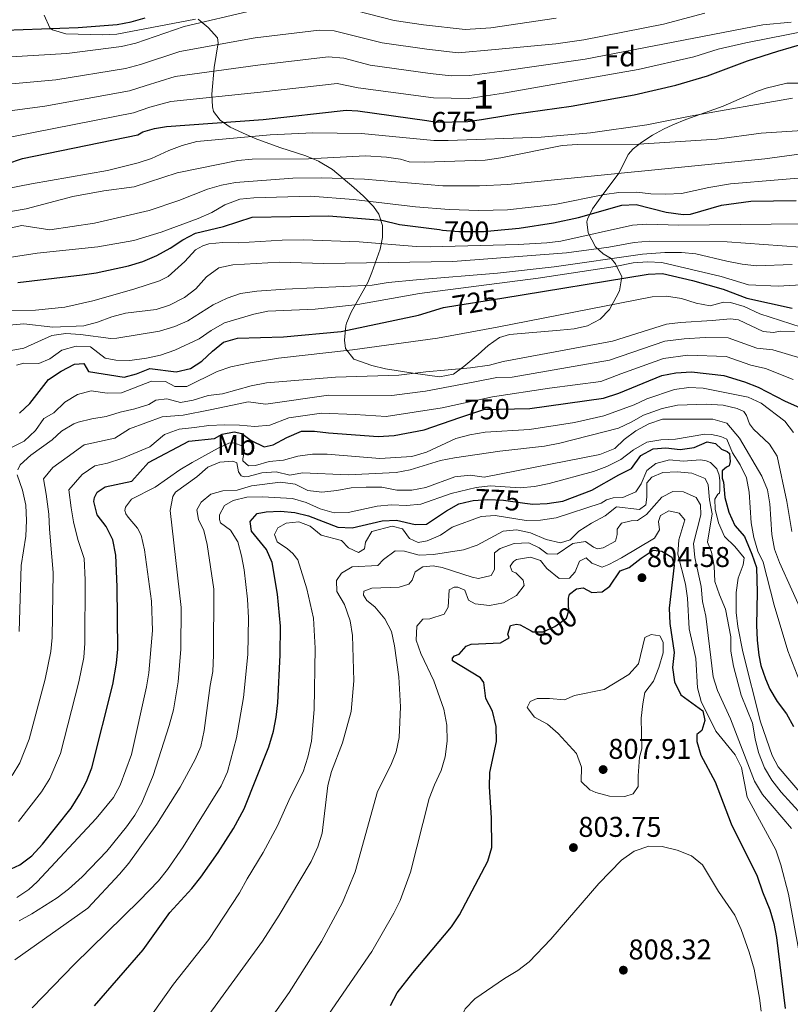
# Model space of a CAD drawing. Units: metres. Extents: x 627099 to 633968, y 4771258 to 4776014.
# Drawn here: x 630690 to 630960, y 4773646 to 4773991 of the extents above; entities that cross this region are included whole.
import ezdxf
from ezdxf.enums import TextEntityAlignment as Align

# ---------------------------------------------------------------- set-up
doc = ezdxf.new("R2010")
doc.units = ezdxf.units.M
doc.header["$MEASUREMENT"] = 0
doc.linetypes.add('DGN Style 3', pattern=[119.95368, 85.6812, -34.27248])
doc.linetypes.add('DGN Style 5', pattern=[59.97684, 25.70436, -34.27248])
for name, color, linetype, lineweight in [('Nivel 22', 7, 'Continuous', 0), ('Nivel 35', 7, 'Continuous', 0), ('Nivel 37', 7, 'Continuous', 0), ('Nivel 4', 7, 'Continuous', 0), ('Nivel 41', 7, 'Continuous', 0), ('Nivel 48', 7, 'Continuous', 0), ('Nivel 5', 7, 'Continuous', 0), ('Nivel 57', 7, 'Continuous', 0), ('Nivel 7', 7, 'Continuous', 0)]:
    doc.layers.add(name, color=color, linetype=linetype, lineweight=lineweight)
doc.styles.add('Style-Arial', font='txt')
doc.styles.add('Style-Arial Narrow', font='txt')
doc.styles.add('Style-Helvetica-Narrow-Oblique', font='txt')

# ---------------------------------------------------------------- blocks, each defined once
blk = doc.blocks.new('5PATER')
at = {"layer": 'Nivel 7', "linetype": 'Continuous', "lineweight": 0}
h = blk.add_hatch(color=51, dxfattribs=at)
edge = h.paths.add_edge_path()
edge.add_ellipse((0, 0), major_axis=(-1.1, -1.11), ratio=0.999422, start_angle=0, end_angle=360)

msp = doc.modelspace()

# ---------------------------------------------------------------- linework, layer by layer
at = {"layer": 'Nivel 22', "color": 30, "linetype": 'DGN Style 5', "lineweight": 30, "flags": 128}
for points, elevation in [([(630832.27, 4773955.18), (630835.83, 4773954.67), (630846.68, 4773954.82), (630851.48, 4773955.6)], 675), ([(630836.71, 4773916.96), (630837.83, 4773916.81), (630843.53, 4773916.36), (630852.45, 4773916.3), (630855.9, 4773916.63)], 700), ([(630839.6, 4773889.89), (630858.57, 4773892.98)], 725), ([(630843.89, 4773851.11), (630852.29, 4773853.98), (630863.03, 4773854.18)], 750), ([(630847.48, 4773821.88), (630848.56, 4773822.14), (630853.74, 4773822.49), (630859.14, 4773822.24), (630866.68, 4773821.17)], 775), ([(630868.88, 4773776.37), (630869.47, 4773776.05), (630873.06, 4773776.07), (630877.12, 4773777.91), (630881.31, 4773780.88), (630882.06, 4773783.46), (630881.99, 4773785.65)], 800)]:
    msp.add_lwpolyline(points, dxfattribs=dict(at, elevation=elevation))
at = {"layer": 'Nivel 35', "color": 92, "linetype": 'DGN Style 3', "lineweight": 0}
for points in [[(630751.17, 4773990.75, 671.16), (630723.67, 4773985.46, 668.25), (630718.69, 4773985.16, 668.04), (630705.81, 4773985.54, 666.59), (630701.13, 4773986.92, 665.91), (630700.14, 4773987.66, 665.76), (630698.22, 4773992.1, 664.51)], [(630963.79, 4773968.33, 696.52), (630958.54, 4773968.28, 696.79), (630951.24, 4773966.56, 697.4), (630948.23, 4773965.52, 697.78), (630936.14, 4773960.2, 700.69), (630923.07, 4773955.53, 701.52), (630918.58, 4773953.65, 702.56), (630915.28, 4773952.13, 704.02), (630911.42, 4773950.07, 706.6), (630907.66, 4773947.65, 709.84), (630904.69, 4773945.32, 713.33), (630902.9, 4773943.26, 715.24), (630899.71, 4773936.88, 717.74), (630893.96, 4773929.3, 720.65), (630890.38, 4773924.27, 724.18), (630888.65, 4773920.63, 727.02), (630888.43, 4773919.73, 727.72), (630888.87, 4773915.84, 730.51), (630891.45, 4773910.97, 733.96), (630894.11, 4773908.54, 737.79), (630896.88, 4773906.82, 741.8), (630898.47, 4773904.93, 743.11), (630900.65, 4773900.45, 742.69), (630899.81, 4773895.54, 742.52), (630898.73, 4773893.35, 742.69), (630896.38, 4773889.04, 744), (630893.11, 4773885.6, 745.57), (630888.58, 4773883.28, 746.97), (630883.97, 4773882.22, 747.68), (630879.01, 4773881.7, 747.52), (630861.3, 4773880.24, 745.93), (630857.76, 4773879.15, 745.6), (630853.77, 4773876.34, 746.75), (630850.25, 4773873.21, 748.67), (630845.27, 4773869.01, 749.04), (630841.69, 4773866.33, 748.93), (630836.76, 4773865.36, 748.63), (630827.5, 4773866.67, 746.85), (630817.81, 4773868.26, 745.86), (630812.97, 4773869.35, 745.52), (630806.75, 4773871.56, 744.77), (630803.81, 4773875.31, 742.99), (630803.39, 4773878.26, 741.86), (630803.9, 4773883.32, 741.82), (630804.14, 4773884.15, 741.44), (630805.73, 4773888.02, 738.53), (630811.59, 4773898.44, 729.63), (630813.08, 4773901.9, 726.89), (630815.92, 4773910.07, 720.99), (630816.79, 4773914.26, 718.04), (630816.79, 4773918.4, 715.13), (630815.53, 4773922.4, 712.26), (630813.66, 4773925.1, 710.25), (630810.15, 4773928.64, 709.81), (630806.76, 4773931.69, 710.25), (630799.19, 4773938.02, 708.44), (630794.28, 4773940.99, 706.89), (630789.92, 4773942.82, 705.49), (630780.8, 4773945.7, 702.33), (630772.09, 4773948.92, 698.61), (630767.68, 4773950.89, 696.18), (630763.39, 4773952.92, 693.29), (630759.81, 4773955.32, 690.3), (630757.54, 4773958.38, 687.57), (630757.12, 4773960, 686.55), (630756.99, 4773964.41, 684.62), (630757.74, 4773973.8, 681.14), (630759.17, 4773982.38, 675.89), (630758.89, 4773984.2, 674.9), (630755.63, 4773987.77, 674.07), (630752.16, 4773990.71, 671.44)]]:
    msp.add_polyline3d(points, dxfattribs=at)
at = {"layer": 'Nivel 4', "color": 30, "linetype": 'Continuous', "lineweight": 30, "flags": 128}
for points, elevation in [([(630526.81, 4773923.61), (630528.39, 4773927.94), (630530.72, 4773932.42), (630534.13, 4773936.22), (630536.26, 4773937.8), (630544.65, 4773942.78), (630552.36, 4773945.88), (630556.09, 4773949.21), (630559.79, 4773954.16), (630563.27, 4773957.76), (630572.03, 4773963.05), (630576.72, 4773965.07), (630587, 4773968.63), (630597.32, 4773971.22), (630617.9, 4773977.11), (630633.31, 4773980.88), (630649.4, 4773983.94), (630664.99, 4773986.18), (630710.05, 4773987.8), (630723.79, 4773988.86), (630728.71, 4773989.78), (630733.52, 4773991.19)], 650), ([(630851.48, 4773955.6), (630860.73, 4773957.11), (630862.81, 4773957.45), (630882.86, 4773960.22), (630905, 4773964.17), (630919.6, 4773967.6), (630930.71, 4773970.83), (630944.76, 4773976.07), (630955.35, 4773979.54), (630964.98, 4773982.27)], 675), ([(630679.44, 4773938.15), (630690.55, 4773941.84), (630730.94, 4773950.16), (630732.72, 4773951.2), (630736.87, 4773952.38), (630741.03, 4773953.15), (630774.99, 4773955.53), (630803.98, 4773958.84), (630808.14, 4773958.64), (630832.27, 4773955.18)], 675), ([(630855.9, 4773916.63), (630864.65, 4773917.48), (630876.65, 4773919.36), (630885.44, 4773921.26), (630900.69, 4773925.51), (630905.69, 4773925.77), (630916.2, 4773923.1), (630922.16, 4773922.22), (630924.77, 4773922.42), (630935.59, 4773925.54), (630945.91, 4773926.9), (630961.73, 4773927.14)], 700), ([(630688.92, 4773898.44), (630711.49, 4773901.09), (630716.43, 4773901.86), (630727.71, 4773904.33), (630732.76, 4773905.86), (630737.65, 4773907.91), (630742.38, 4773910.45), (630746.74, 4773913.42), (630751.2, 4773915.69), (630761.04, 4773918.04), (630771.12, 4773921.33), (630797.91, 4773921.82), (630816.5, 4773920.32), (630822.76, 4773918.79), (630836.71, 4773916.96)], 700), ([(630858.57, 4773892.98), (630909.93, 4773901.35), (630914.93, 4773901.55), (630925.49, 4773899.19), (630936.19, 4773896.15), (630944.45, 4773892.91), (630960.38, 4773889.42)], 725), ([(630689.52, 4773852.64), (630693.11, 4773856.12), (630699.69, 4773864.48), (630704.1, 4773867.44), (630708.82, 4773869.86), (630712.02, 4773870.1), (630713.71, 4773867.31), (630726.26, 4773865.31), (630730.58, 4773866.46), (630735.24, 4773868.29), (630744.4, 4773867.21), (630749.51, 4773868.3), (630753.49, 4773870.87), (630757.15, 4773874.37), (630761.03, 4773877.51), (630765.96, 4773878.91), (630782.02, 4773879.46), (630802.27, 4773881.31), (630829.43, 4773887.01), (630838.11, 4773889.65), (630839.6, 4773889.89)], 725), ([(630863.03, 4773854.18), (630868.37, 4773854.28), (630894.21, 4773857.98), (630899.64, 4773859.63), (630914.72, 4773865.86), (630919.63, 4773866.79), (630925.08, 4773867.21), (630936.36, 4773865.84), (630943.69, 4773863.67), (630948.4, 4773861.84), (630957.92, 4773856.93), (630962.95, 4773854.69)], 750), ([(630685.05, 4773692.36), (630689.59, 4773694.44), (630693.79, 4773697.63), (630697.58, 4773701.65), (630707.58, 4773714.36), (630710.67, 4773719.19), (630713.03, 4773723.64), (630714.82, 4773728.44), (630722.19, 4773757.67), (630723.57, 4773765.08), (630724, 4773770.06), (630723.7, 4773791.86), (630723.23, 4773802.94), (630722.27, 4773808.35), (630719.85, 4773812.95), (630716.78, 4773817.07), (630715.54, 4773821.74), (630715.81, 4773823.14), (630716.72, 4773825.06), (630719.59, 4773826.83), (630728.89, 4773828.8), (630734.69, 4773835.37), (630748.82, 4773842.83), (630757.83, 4773843.8), (630760.61, 4773845.32), (630764.8, 4773846.09), (630767.44, 4773845.52), (630770.77, 4773843.12), (630775.31, 4773840.94), (630778.39, 4773841.56), (630783.26, 4773844.17), (630788.35, 4773846.4), (630792.93, 4773846.42), (630797.89, 4773845.8), (630815.21, 4773844.53), (630820.81, 4773844.84), (630831.41, 4773846.85), (630843.89, 4773851.11)], 750), ([(630866.68, 4773821.17), (630869.46, 4773820.77), (630874.45, 4773821), (630879.94, 4773821.83), (630890.2, 4773825.7), (630899.58, 4773831.07), (630904.06, 4773833.29), (630907.31, 4773837.9), (630911.6, 4773840.14), (630916.09, 4773840.5), (630921.1, 4773839.94), (630926.07, 4773840.7), (630930.61, 4773842.63), (630933.49, 4773842), (630935.58, 4773840.01), (630937.63, 4773839.27), (630938.43, 4773838.5), (630938.69, 4773835.75), (630938.26, 4773834.23), (630937.36, 4773833.78), (630935.84, 4773832.48), (630935.86, 4773829.86), (630936.32, 4773828.51), (630936.75, 4773823.08), (630938.14, 4773818.03), (630940.33, 4773813.36), (630943.63, 4773809.53), (630946.25, 4773803.33), (630947.82, 4773798.56), (630948.16, 4773790.02), (630947.86, 4773778.42), (630948.11, 4773773.1), (630948.63, 4773767.92), (630949.42, 4773764.31), (630951.03, 4773759.58), (630952.6, 4773756.04), (630955.09, 4773751.7), (630958.41, 4773747.34), (630960.85, 4773742.97)], 775), ([(630715.86, 4773645.02), (630732.82, 4773664.69), (630742.25, 4773677.73), (630749.96, 4773686.18), (630753.09, 4773690.08), (630759.12, 4773698.73), (630764.48, 4773707.17), (630768.23, 4773714.1), (630776.93, 4773735.84), (630778.5, 4773741.24), (630779.51, 4773746.14), (630780.02, 4773751.18), (630780.95, 4773768), (630781, 4773778.1), (630779.95, 4773789.29), (630778.14, 4773800.33), (630776.1, 4773804.89), (630770.89, 4773811.39), (630770.39, 4773814.69), (630772.88, 4773817.53), (630776, 4773818.13), (630780.99, 4773818.4), (630786.03, 4773817.91), (630790.87, 4773816.68), (630801.07, 4773812.76), (630806.08, 4773812.47), (630816.61, 4773814.96), (630821.63, 4773815.24), (630828.19, 4773813.72), (630832.14, 4773813.82), (630839.17, 4773818.45), (630843.52, 4773820.91), (630847.48, 4773821.88)], 775), ([(630881.99, 4773785.65), (630881.91, 4773787.88), (630882.29, 4773789.22), (630884.77, 4773791.19), (630887.1, 4773791.44), (630890.19, 4773789.91), (630893.71, 4773790.1), (630896.43, 4773792.08), (630900.06, 4773797.4), (630903.23, 4773798.62), (630907.48, 4773801.94), (630911.68, 4773804.7), (630914.72, 4773804.39), (630918.18, 4773802.2), (630919.05, 4773799.44), (630917.25, 4773784.37), (630917.54, 4773779), (630919, 4773768.86), (630918.37, 4773763.57), (630919.11, 4773758.62), (630921.34, 4773754.02), (630929.01, 4773748.39), (630929.79, 4773745), (630928.76, 4773741.51), (630926.99, 4773740.12), (630926.9, 4773737.64), (630928.35, 4773732.86), (630933.36, 4773723.57), (630939.01, 4773708.8), (630948.15, 4773690.43), (630949.94, 4773685.02), (630952.49, 4773678.71), (630953.92, 4773673.91), (630954.92, 4773669.01), (630957.87, 4773644.18)], 800), ([(630819.55, 4773645.21), (630821.88, 4773649.63), (630827.37, 4773656.61), (630840.99, 4773672.78), (630843.71, 4773676.97), (630853.69, 4773695.72), (630855.08, 4773700.53), (630854.96, 4773710.92), (630854.31, 4773721.82), (630854.4, 4773726.82), (630856.7, 4773737.67), (630856.59, 4773742.94), (630855.3, 4773748.24), (630852.99, 4773752.68), (630852.27, 4773758.29), (630851.13, 4773759.93), (630841.29, 4773765.95), (630841.26, 4773766.89), (630841.97, 4773767.65), (630843.62, 4773768.23), (630846.15, 4773771), (630847.8, 4773771.75), (630858.15, 4773772.21), (630861.19, 4773773.99), (630860.73, 4773775.23), (630861.61, 4773778.26), (630863.69, 4773778.72), (630865.02, 4773778.48), (630868.88, 4773776.37)], 800)]:
    msp.add_lwpolyline(points, dxfattribs=dict(at, elevation=elevation))
at = {"layer": 'Nivel 5', "color": 30, "linetype": 'Continuous', "lineweight": 0, "flags": 128}
for points, elevation in [([(630798.49, 4773995.91), (630820.81, 4773990.21), (630831.12, 4773988.71), (630845.78, 4773987.05), (630854.73, 4773987.65), (630877.66, 4773991)], 655), ([(630527.32, 4773896.88), (630530.31, 4773902.05), (630532.04, 4773907.07), (630534.79, 4773911.5), (630535.95, 4773914.31), (630544.15, 4773924.71), (630554.28, 4773933.52), (630570.16, 4773946.54), (630579.74, 4773952.27), (630589.3, 4773957.31), (630599.85, 4773961.14), (630619.45, 4773967.18), (630635.93, 4773971.18), (630652.15, 4773974.08), (630666.77, 4773976.29), (630706.15, 4773978.61), (630725.22, 4773981.12), (630730.34, 4773982.3), (630747.24, 4773988.15), (630771.17, 4773993.71)], 655), ([(630668.55, 4773966.39), (630702.25, 4773969.42), (630726.65, 4773973.38), (630731.97, 4773974.82), (630745.69, 4773979.4), (630772.12, 4773984.16), (630794.55, 4773986.82), (630799.86, 4773986.64), (630816.6, 4773982.37), (630832.3, 4773980.2), (630843.29, 4773978.95), (630856.23, 4773980.02), (630877.5, 4773982.04), (630887.39, 4773983.42), (630915.23, 4773988.91), (630929.7, 4773992.83)], 660), ([(630670.34, 4773956.5), (630698.35, 4773960.23), (630728.08, 4773965.64), (630733.6, 4773967.34), (630744.13, 4773970.65), (630773.08, 4773974.62), (630797.7, 4773977.5), (630803.2, 4773976.99), (630812.4, 4773974.53), (630833.48, 4773971.69), (630840.8, 4773970.86), (630847.31, 4773970.94), (630857.73, 4773972.38), (630887.8, 4773976.72), (630950.11, 4773988.74), (630960.07, 4773989.59)], 665), ([(630679.23, 4773948.01), (630694.45, 4773951.04), (630729.51, 4773957.9), (630735.23, 4773959.86), (630742.58, 4773961.9), (630774.03, 4773965.08), (630800.84, 4773968.17), (630808.19, 4773966.69), (630834.65, 4773963.18), (630846.99, 4773962.88), (630859.23, 4773964.74), (630906.36, 4773973.06), (630925.85, 4773977.55), (630934.41, 4773980.16), (630944.14, 4773982.46), (630966.07, 4773986.75)], 670), ([(630648.63, 4773924.26), (630693.68, 4773933.01), (630720.36, 4773937.72), (630731.16, 4773940.39), (630735.79, 4773941.91), (630741.83, 4773944.7), (630746.53, 4773946.42), (630751.68, 4773947.79), (630777.34, 4773950.21), (630792.33, 4773950.88), (630809.45, 4773950.59), (630834.72, 4773948.2), (630839.81, 4773948.15), (630872.41, 4773949.32), (630889.66, 4773950.87), (630909.39, 4773953.65), (630924.67, 4773956.76), (630960.53, 4773962.99)], 680), ([(630672.6, 4773920.93), (630691.88, 4773924.3), (630708.21, 4773928.54), (630719.11, 4773930.52), (630729.75, 4773931.99), (630744.81, 4773936.9), (630766.11, 4773941.19), (630771.1, 4773941.67), (630790.78, 4773941.77), (630810.76, 4773942.83), (630818.19, 4773942.36), (630823.1, 4773941.62), (630826.1, 4773940.68), (630831.51, 4773940.58), (630852.81, 4773941.34), (630858.27, 4773942.08), (630879.73, 4773946.44), (630884.99, 4773946.82), (630906.56, 4773946.91), (630933.94, 4773948.7), (630949.46, 4773950.76), (630965.77, 4773951.84)], 685), ([(630685.59, 4773917.38), (630690.3, 4773918.38), (630700.13, 4773916.89), (630715.86, 4773919.18), (630734.93, 4773923.72), (630745.35, 4773927.15), (630755.45, 4773931.16), (630760.29, 4773932.54), (630765.2, 4773933.46), (630785.31, 4773934.96), (630795.43, 4773935.13), (630810.42, 4773934.59), (630837.97, 4773932.33), (630850.75, 4773932.26), (630860.75, 4773932.77), (630950.81, 4773941.77), (630992.04, 4773947.42)], 690), ([(630672.1, 4773905.16), (630695.76, 4773908.76), (630717.01, 4773910.91), (630729.57, 4773913.11), (630739.14, 4773916.04), (630752.1, 4773920.89), (630756.92, 4773922.97), (630761.54, 4773925.71), (630766.71, 4773927.63), (630771.68, 4773928.14), (630791.5, 4773928.73), (630806.58, 4773927.56), (630828.32, 4773925), (630840.17, 4773924.05), (630850.51, 4773923.63), (630860.57, 4773923.91), (630877.17, 4773925.81), (630894.58, 4773929.31), (630899.56, 4773929.98), (630905.9, 4773930.11), (630910.86, 4773929.5), (630916.09, 4773929.39), (630921.56, 4773929.6), (630931.15, 4773931.74), (630938.72, 4773933), (630972.13, 4773935.85)], 695), ([(630684.37, 4773888.62), (630695.18, 4773888.7), (630705.39, 4773889.85), (630715.21, 4773892.06), (630729.58, 4773896.15), (630738.57, 4773899.04), (630741.63, 4773900.54), (630747.47, 4773905.76), (630751.19, 4773909.94), (630753.76, 4773911.32), (630755.83, 4773911.94), (630760.81, 4773912.43), (630766.19, 4773912.39), (630781.57, 4773913.3), (630789.12, 4773913.44), (630808.58, 4773912.72), (630828.53, 4773911.02), (630833.52, 4773910.89), (630864.33, 4773911.8), (630874.32, 4773912.29), (630879.29, 4773912.88), (630904.38, 4773918.51), (630909.37, 4773918.84), (630920.61, 4773918.57), (630974.59, 4773919.14)], 705), ([(630685.94, 4773883.46), (630691.02, 4773883.99), (630701.23, 4773882.75), (630712.12, 4773883.28), (630716.9, 4773884.59), (630721.83, 4773886.47), (630726.66, 4773887.74), (630737.41, 4773888.95), (630742.15, 4773890.54), (630747.36, 4773893.16), (630751.29, 4773896.24), (630755.04, 4773900.4), (630759.4, 4773903.55), (630764.27, 4773904.68), (630780.62, 4773905.6), (630796.07, 4773905.05), (630841.39, 4773905.8), (630881.25, 4773908.88), (630896.12, 4773910.84), (630905.04, 4773912.43), (630910.33, 4773912.88), (630937.63, 4773912.69), (630963.32, 4773910.8)], 710), ([(630682.73, 4773873.97), (630691.09, 4773875.44), (630700.86, 4773879.86), (630705.81, 4773880.58), (630710.85, 4773880.29), (630721.49, 4773878.84), (630723.69, 4773878.92), (630738.57, 4773881.45), (630743.93, 4773883.02), (630748.51, 4773885.02), (630757.46, 4773890.67), (630762.3, 4773892.97), (630767.02, 4773894.62), (630772.69, 4773895.41), (630782.7, 4773896.14), (630813.15, 4773897.55), (630818.77, 4773898.44), (630828.72, 4773899.42), (630857.13, 4773901.66), (630877, 4773903.89), (630907.85, 4773908.43), (630915.74, 4773908.99), (630921.63, 4773908.97), (630926.61, 4773908.47), (630937.51, 4773905.88), (630942.89, 4773904.84), (630947.86, 4773904.29), (630960.41, 4773904.8)], 715), ([(630688.43, 4773869.49), (630691.06, 4773870.2), (630696.24, 4773870.03), (630700.12, 4773871.7), (630704.39, 4773874.7), (630709.43, 4773876.2), (630714.4, 4773875.92), (630719.49, 4773871.97), (630723.25, 4773871.19), (630728.25, 4773871.16), (630734.05, 4773871.9), (630738.97, 4773872.98), (630744, 4773874.79), (630752.45, 4773878.71), (630756.65, 4773881.61), (630761.37, 4773884.31), (630771.71, 4773887.39), (630776.61, 4773888.39), (630793.12, 4773889.12), (630808.1, 4773890.69), (630829.76, 4773894.59), (630871.28, 4773899.97), (630898.31, 4773904), (630904.62, 4773905.32), (630909.61, 4773905.73), (630914.65, 4773905.43), (630935.43, 4773900.54), (630945.09, 4773897.61), (630955.47, 4773897.2), (630971.74, 4773898.14)], 720), ([(630681.84, 4773838.31), (630691.21, 4773842.86), (630695.1, 4773846.65), (630698.1, 4773850.84), (630701.56, 4773852.77), (630705.41, 4773856.56), (630709.82, 4773859.26), (630714.69, 4773860.48), (630720.23, 4773859.68), (630725.25, 4773859.82), (630735.74, 4773863.84), (630740.67, 4773863.76), (630744.01, 4773861.99), (630748.16, 4773862.06), (630758.84, 4773867.31), (630763.56, 4773868.95), (630770.38, 4773870.34), (630780.25, 4773871.91), (630806.21, 4773874.87), (630836.05, 4773878.99), (630857.01, 4773882.79), (630911.33, 4773893.42), (630916.33, 4773893.62), (630921.61, 4773892.89), (630926.69, 4773891.18), (630931.62, 4773890.22), (630936.35, 4773891.51), (630938.73, 4773891.48), (630943.49, 4773889.99), (630949.02, 4773887.5), (630963.53, 4773882.79)], 730), ([(630688.93, 4773832.86), (630689.75, 4773834.6), (630693.47, 4773838), (630701.02, 4773843.36), (630704.25, 4773846.4), (630708.57, 4773848.94), (630710.05, 4773849.49), (630714.89, 4773850.72), (630719.94, 4773851.46), (630724.75, 4773853.01), (630729.96, 4773854.22), (630734.89, 4773855.75), (630737.29, 4773857.26), (630741.18, 4773857.7), (630745.97, 4773856.47), (630750.45, 4773857.25), (630755.66, 4773858.86), (630760.63, 4773859.43), (630770.78, 4773862.29), (630776.07, 4773863.27), (630800.33, 4773865.33), (630822.44, 4773865.97), (630832, 4773867.17), (630847.59, 4773868.53), (630854.26, 4773869.53), (630859.09, 4773870.83), (630897.43, 4773877.94), (630916.29, 4773883.84), (630921.25, 4773884.49), (630932.31, 4773885.08), (630938.81, 4773885.76), (630941.51, 4773885.33), (630950.17, 4773881.29), (630953.78, 4773880.89), (630956.2, 4773881.36), (630961.2, 4773881.27)], 735), ([(630686.94, 4773725.74), (630689.68, 4773730.24), (630692.89, 4773738.52), (630698.53, 4773759.54), (630700.5, 4773769.14), (630700.92, 4773774.13), (630701.33, 4773796.83), (630700.86, 4773802.33), (630700.09, 4773812.07), (630699.83, 4773817.31), (630698.87, 4773824.35), (630697.89, 4773829.62), (630701.22, 4773833.68), (630706.25, 4773837.26), (630712.24, 4773841.57), (630722.92, 4773843.9), (630728.07, 4773847.13), (630739.54, 4773851.44), (630746.92, 4773851.92), (630756.39, 4773853.84), (630762.02, 4773854.99), (630769.66, 4773856.7), (630775.82, 4773855.82), (630797.87, 4773859.02), (630820.03, 4773858.82), (630825.43, 4773859.6), (630831.81, 4773860.39), (630849.16, 4773863.68), (630856.82, 4773865.21), (630862.18, 4773865.31), (630896.36, 4773871.28), (630915.77, 4773877.85), (630922.53, 4773878.73), (630929.9, 4773879.13), (630937.99, 4773879.12), (630948.01, 4773875.42), (630953.6, 4773874.85), (630963.41, 4773871.94)], 740), ([(630689.13, 4773709.69), (630697.26, 4773720.05), (630700.17, 4773724.72), (630703.85, 4773733.48), (630710.36, 4773758.6), (630712.03, 4773767.11), (630712.46, 4773772.09), (630712.51, 4773794.35), (630712.2, 4773801.73), (630709.95, 4773808.4), (630708.43, 4773814.57), (630707.68, 4773819.52), (630706.79, 4773825.78), (630711.49, 4773831.16), (630715.91, 4773834.2), (630720.39, 4773835.16), (630725.39, 4773836.83), (630735.17, 4773840.9), (630740.33, 4773845.19), (630745.46, 4773847.08), (630750.82, 4773847.6), (630755.92, 4773848.41), (630761.4, 4773848.63), (630766.64, 4773848.42), (630771.99, 4773848.04), (630777.32, 4773848.5), (630783.95, 4773851), (630795.4, 4773852.72), (630807.23, 4773852.16), (630818.04, 4773851.55), (630837.66, 4773854.52), (630855.33, 4773858.44), (630875.3, 4773861.49), (630893.27, 4773863.77), (630900.34, 4773866.46), (630915.24, 4773871.86), (630923.81, 4773872.97), (630937.18, 4773872.48), (630945.85, 4773869.54), (630951, 4773868.34), (630960.67, 4773864.43)], 745), ([(630688.63, 4773683.01), (630692.81, 4773685.79), (630695.74, 4773688.56), (630716.44, 4773710.72), (630722.42, 4773718.02), (630724.82, 4773722.4), (630728.79, 4773733.14), (630734.09, 4773756.81), (630734.88, 4773761.74), (630736.09, 4773776.51), (630735.76, 4773786.85), (630733.37, 4773804.77), (630732.12, 4773809.97), (630730.88, 4773812.44), (630727.66, 4773816.22), (630726.8, 4773817.47), (630726.49, 4773818.54), (630726.62, 4773819.8), (630728.73, 4773822.53), (630737.03, 4773826.8), (630745.73, 4773832.77), (630750.01, 4773835.35), (630759.15, 4773840.45), (630762.93, 4773842.22), (630764.64, 4773842.24), (630767.82, 4773841.16), (630768.43, 4773839.65), (630767.76, 4773836.7), (630767.85, 4773835.96), (630769.76, 4773834.28), (630772.2, 4773834.37), (630777, 4773835.77), (630782.1, 4773836.18), (630787.05, 4773837.65), (630792.27, 4773838.29), (630797.38, 4773838.27), (630815.82, 4773836.75), (630827.07, 4773837.47), (630832.24, 4773838.98), (630842.53, 4773843.8), (630847.36, 4773845.11), (630852.75, 4773846.03), (630868.25, 4773847.01), (630884.05, 4773849.46), (630894.31, 4773851.73), (630904.93, 4773855.62), (630909.48, 4773857.68), (630919.13, 4773860.95), (630924.2, 4773861.68), (630929.2, 4773861.49), (630944.98, 4773858.23), (630949.54, 4773856.18), (630957.79, 4773849.9), (630960.82, 4773845.92)], 755), ([(630689.43, 4773674.87), (630693.81, 4773677.28), (630702.7, 4773682.89), (630706.71, 4773685.88), (630711.46, 4773690.28), (630720.09, 4773699.23), (630726.99, 4773707.81), (630729.89, 4773711.88), (630732.44, 4773716.2), (630736.35, 4773725.7), (630742.02, 4773743.21), (630743.48, 4773748.75), (630745.18, 4773758.61), (630746.11, 4773770.05), (630746.24, 4773784.55), (630742.33, 4773818.59), (630743.22, 4773823.51), (630744.24, 4773825.01), (630751.64, 4773830.35), (630755.5, 4773833.73), (630759.73, 4773835.51), (630764.29, 4773835.91), (630765.68, 4773835.23), (630766.24, 4773832.17), (630767.19, 4773830.67), (630768.25, 4773830.43), (630769.68, 4773830.48), (630774.52, 4773831.72), (630779.51, 4773832.1), (630784.32, 4773830.97), (630788.77, 4773831.72), (630804.68, 4773831.07), (630821.5, 4773831.95), (630826.43, 4773832.8), (630837.07, 4773836.04), (630842.06, 4773837.08), (630857.9, 4773839.4), (630873.57, 4773841.13), (630878.87, 4773842.14), (630899.45, 4773847.37), (630903.95, 4773849.47), (630908.3, 4773852.01), (630914.81, 4773854.34), (630920.15, 4773855.43), (630930.23, 4773855.86), (630936.17, 4773855.48), (630941.1, 4773854.33), (630943.47, 4773853.29), (630944.39, 4773851.89), (630945.47, 4773848.99), (630946.86, 4773847.05), (630952.41, 4773841.83), (630955.13, 4773837.61), (630958.5, 4773821.75), (630960.26, 4773811.17)], 760), ([(630687.84, 4773661.14), (630713.42, 4773679.27), (630724.62, 4773691.21), (630727.8, 4773695.07), (630737.65, 4773708.69), (630745.88, 4773721.63), (630751.09, 4773731.31), (630753.09, 4773735.89), (630754.21, 4773741.46), (630756.35, 4773757.28), (630757.33, 4773762.19), (630757.56, 4773768.01), (630757.69, 4773790.98), (630755.34, 4773806.71), (630754.08, 4773811.55), (630752.21, 4773815.47), (630751.72, 4773818.77), (630753.19, 4773821.54), (630756.59, 4773824.31), (630760.77, 4773825.5), (630765.77, 4773825.7), (630770.85, 4773827.22), (630781.06, 4773828.52), (630786.11, 4773827.86), (630790.58, 4773825.6), (630795.54, 4773824.96), (630800.7, 4773825.54), (630805.79, 4773826.52), (630811.04, 4773826.72), (630816.51, 4773826.72), (630821.78, 4773825.75), (630827.09, 4773825.72), (630832, 4773826.64), (630842.15, 4773830.38), (630847.47, 4773830.95), (630852.43, 4773830.31), (630892.99, 4773838.14), (630898.26, 4773840.28), (630901.43, 4773843.46), (630905.52, 4773846.46), (630910.18, 4773848.92), (630914.94, 4773850.58), (630932.61, 4773850.52), (630937.43, 4773849.22), (630941.87, 4773843.92), (630949.76, 4773830.61), (630951.77, 4773825.82), (630952.52, 4773820.88), (630953.24, 4773810.23), (630954.22, 4773805.03), (630955.88, 4773800.32), (630964.59, 4773781.23)], 765), ([(630693.92, 4773644.34), (630708.84, 4773659.62), (630731.58, 4773681.94), (630738.21, 4773688.91), (630741.39, 4773692.77), (630746.84, 4773700.79), (630760.19, 4773722.18), (630762.45, 4773727.07), (630765.53, 4773738.94), (630768.03, 4773753.07), (630769.53, 4773768.08), (630769.77, 4773781.02), (630769.46, 4773787.53), (630768.24, 4773797.82), (630767.37, 4773802.74), (630766.07, 4773807.58), (630763.44, 4773811.69), (630760.03, 4773814.3), (630759.58, 4773815.37), (630759.59, 4773817.11), (630761.4, 4773820.35), (630764.38, 4773822.13), (630769.26, 4773823.21), (630774.68, 4773823.42), (630785.19, 4773822.73), (630790.01, 4773821.37), (630794.91, 4773819.15), (630799.78, 4773817.78), (630804.78, 4773817.88), (630814.95, 4773820.1), (630819.93, 4773820.62), (630825.23, 4773820.38), (630830.26, 4773820.81), (630840.88, 4773824.51), (630849.57, 4773826.69), (630854.54, 4773827.27), (630865.04, 4773826.48), (630870.01, 4773826.96), (630875.18, 4773828.04), (630890.71, 4773832.27), (630895.41, 4773833.94), (630900.33, 4773836.5), (630904.8, 4773839.8), (630909.45, 4773842.5), (630914.39, 4773843.29), (630919.51, 4773843.61), (630929.81, 4773845.29), (630932.08, 4773845.26), (630935.32, 4773844.56), (630937.48, 4773843.59), (630939.42, 4773838.8), (630942.18, 4773834.57), (630944.35, 4773830.06), (630945.29, 4773824.98), (630946.01, 4773814.31), (630946.99, 4773809.11), (630948.33, 4773804.3), (630950.21, 4773800.5), (630954.06, 4773785.38), (630958.84, 4773769.41), (630964.52, 4773754.72)], 770), ([(630733.83, 4773638.98), (630743.45, 4773652.61), (630755.92, 4773668.25), (630766.67, 4773684.64), (630769.31, 4773689.58), (630774.9, 4773698.77), (630779.93, 4773708.09), (630784.41, 4773718.01), (630788.95, 4773727.01), (630790.57, 4773732.21), (630791.84, 4773737.81), (630792.86, 4773748.84), (630793.18, 4773770.36), (630792.58, 4773780.88), (630790.24, 4773791.15), (630787.08, 4773801.25), (630785.35, 4773803.46), (630783.48, 4773805.11), (630779.8, 4773807.6), (630778.88, 4773810.22), (630780.09, 4773812.46), (630783, 4773814.2), (630787.39, 4773814.6), (630791.45, 4773813.13), (630795.32, 4773809.93), (630802.44, 4773808.05), (630804.8, 4773805.55), (630808.41, 4773803.89), (630810.47, 4773805.11), (630810.77, 4773807.53), (630812.98, 4773811.2), (630820.17, 4773813.14), (630823.77, 4773812.13), (630826.26, 4773808.72), (630829.31, 4773807.36), (630832.4, 4773807.92), (630837.11, 4773809.93), (630841.24, 4773812.79), (630851.31, 4773816.48), (630856.3, 4773816.84), (630867.13, 4773815.1), (630872.13, 4773815.19), (630877.66, 4773816), (630893.4, 4773821.19), (630895.33, 4773822.33), (630897.68, 4773823.01), (630900.99, 4773823.19), (630905.61, 4773825.1), (630907.39, 4773827.98), (630909.4, 4773832.58), (630912.57, 4773834.99), (630917.38, 4773836.38), (630922.14, 4773835.84), (630928.2, 4773836.32), (630930.27, 4773836.01), (630931.79, 4773835.36), (630933.96, 4773833.2), (630934.73, 4773830.96), (630934.97, 4773829.01), (630935, 4773827.2), (630935.02, 4773825.73), (630934.91, 4773824.68), (630934.35, 4773824.33), (630933.27, 4773822.5), (630933.35, 4773819.08), (630934.5, 4773814.22), (630936.63, 4773809.44), (630940.32, 4773805.92), (630943.53, 4773802.01), (630943.19, 4773799.52), (630941.47, 4773794.83), (630940.73, 4773789.83), (630940.76, 4773782.86), (630941.37, 4773777.9), (630943.12, 4773769.11), (630949.29, 4773744.57), (630953.32, 4773732.7), (630955.5, 4773728.76), (630964.3, 4773718.42)], 780), ([(630689.38, 4773776.16), (630690.15, 4773799.32), (630691.75, 4773809.57), (630691.98, 4773815.09), (630691.76, 4773820.46), (630690.54, 4773825.66), (630688.75, 4773831.04)], 735), ([(630754.03, 4773639.38), (630774.74, 4773667.67), (630780.57, 4773676.86), (630791.76, 4773695.68), (630794.11, 4773700.75), (630795.62, 4773705.53), (630797.64, 4773722.3), (630798.85, 4773727.16), (630802.71, 4773737.24), (630805.75, 4773748.13), (630806.71, 4773758.86), (630806.27, 4773774.82), (630805.39, 4773779.95), (630803.45, 4773785.68), (630800.75, 4773790.23), (630800.65, 4773794.1), (630802.35, 4773796.6), (630806.11, 4773798.79), (630815.13, 4773799.31), (630817.16, 4773801.36), (630821.24, 4773804.44), (630824.42, 4773804.37), (630829.64, 4773802.98), (630834.63, 4773803.13), (630845.18, 4773804.79), (630849.92, 4773806.38), (630859.09, 4773811.37), (630863.79, 4773811.81), (630868.67, 4773810.76), (630874.1, 4773808.42), (630879.2, 4773807.2), (630882.51, 4773808.32), (630885.59, 4773811.29), (630890.06, 4773814.17), (630894.83, 4773816.66), (630898.76, 4773819.85), (630906.9, 4773818.96), (630909.04, 4773820.57), (630909.48, 4773823.27), (630909.39, 4773828.27), (630911.16, 4773830.31), (630915.01, 4773831.94), (630920.01, 4773832.15), (630925.18, 4773831.62), (630929.85, 4773829.83), (630930.9, 4773827.52), (630931.39, 4773822.34), (630932.34, 4773817.42), (630930.67, 4773807.51), (630932.05, 4773803.96), (630933, 4773799.05), (630933.23, 4773793.74), (630934.85, 4773789.01), (630936.98, 4773784.06), (630938.92, 4773774.28), (630938.93, 4773769.28), (630939.81, 4773764.01), (630942.5, 4773753.87), (630946.49, 4773744.08), (630947.35, 4773738.65), (630948.56, 4773733.8), (630950.7, 4773728.43), (630953.22, 4773724.11), (630956.46, 4773719.89), (630963.75, 4773711.98)], 785), ([(630777.09, 4773639.82), (630784.07, 4773649.72), (630795.35, 4773667.55), (630802.79, 4773681.22), (630807.17, 4773692.04), (630815.02, 4773720.16), (630819.7, 4773729.33), (630821.6, 4773734.07), (630822.55, 4773739.02), (630823.05, 4773749.83), (630822.51, 4773760.36), (630820.97, 4773771.22), (630819.89, 4773776.18), (630817.62, 4773780.63), (630814.12, 4773784.89), (630811.29, 4773787.02), (630810.07, 4773788.87), (630810.2, 4773790.34), (630813.06, 4773791.41), (630822.65, 4773791.7), (630826.03, 4773792.76), (630827.14, 4773794.12), (630828.26, 4773797.13), (630830.85, 4773798.86), (630834.47, 4773799.15), (630837.7, 4773798.67), (630848.25, 4773795.19), (630850.4, 4773794.8), (630854.83, 4773795.83), (630856.02, 4773797.86), (630856.03, 4773803.79), (630857.97, 4773805.22), (630862.9, 4773807.03), (630868.06, 4773807.2), (630871.67, 4773805.51), (630874.54, 4773803.44), (630877.96, 4773803.28), (630883.53, 4773807.06), (630887.97, 4773807.67), (630890.73, 4773805.74), (630892.14, 4773805.19), (630894.16, 4773805.47), (630898.44, 4773807.85), (630899.03, 4773810.14), (630899.03, 4773812.09), (630900.6, 4773814.13), (630903.99, 4773814.95), (630906.12, 4773815.12), (630909.36, 4773817.19), (630914.71, 4773823.2), (630918.58, 4773825.21), (630922.32, 4773825.13), (630926.75, 4773823.19), (630928.23, 4773820.62), (630928.32, 4773817.1), (630925.76, 4773807.06), (630926.21, 4773802.08), (630928.51, 4773791.95), (630928.96, 4773786.72), (630930.08, 4773781.55), (630932.68, 4773760.35), (630934.2, 4773755.58), (630938.73, 4773745.65), (630947.19, 4773723.77), (630950, 4773719.12), (630960.19, 4773707.23)], 790), ([(630796.57, 4773640.2), (630813.08, 4773664.08), (630820.79, 4773677.49), (630822.98, 4773682), (630826.62, 4773691.9), (630833.08, 4773717.64), (630834.94, 4773722.52), (630837.32, 4773727.56), (630838.79, 4773732.34), (630839.38, 4773737.82), (630839.31, 4773743.38), (630838.27, 4773748.93), (630834.76, 4773758.97), (630830.17, 4773768.47), (630828.57, 4773773.2), (630828.84, 4773778.06), (630830.88, 4773780.5), (630833.36, 4773780.62), (630838.33, 4773782.32), (630839.82, 4773784.68), (630840.1, 4773790.83), (630841.85, 4773791.69), (630843.14, 4773791.74), (630845.62, 4773790.7), (630846.89, 4773787.22), (630849.27, 4773785.9), (630854.24, 4773785.34), (630859.16, 4773786.22), (630863.79, 4773788.78), (630866.47, 4773792.28), (630866.03, 4773794.15), (630863.56, 4773796.76), (630862.22, 4773797.23), (630861.49, 4773799.1), (630862.73, 4773800.74), (630863.75, 4773801.4), (630868.68, 4773802.24), (630872.11, 4773801.06), (630874.4, 4773798.31), (630878.75, 4773794.76), (630882.3, 4773794.91), (630884.29, 4773797.04), (630885.87, 4773800.79), (630888.13, 4773802.02), (630890.19, 4773800.14), (630893.76, 4773798.72), (630896.07, 4773799.71), (630900.53, 4773801.97), (630912.16, 4773808.87), (630913.84, 4773811.86), (630913.46, 4773814.75), (630914.23, 4773816.83), (630917.11, 4773818.43), (630920.8, 4773817.61), (630922.69, 4773815.3), (630920.7, 4773808.32), (630920.35, 4773803.33), (630922.97, 4773792.83), (630923.65, 4773787.88), (630924.31, 4773777.17), (630926.57, 4773766.79), (630927.13, 4773756.46), (630928.53, 4773751.66), (630933.62, 4773741.29), (630940.35, 4773732.96), (630942.65, 4773728.52), (630944.56, 4773718.13), (630954.6, 4773699.73), (630956.42, 4773694.48), (630959.06, 4773684.22), (630962.81, 4773663.8)], 795), ([(630889.41, 4773720.76), (630886.38, 4773723.63), (630886.52, 4773728.63), (630884.79, 4773733.49), (630878.34, 4773740.46), (630874.58, 4773743.75), (630870.09, 4773746.22), (630867.53, 4773749.59), (630868.54, 4773751.65), (630871.01, 4773752.78), (630875.34, 4773752.78), (630880.53, 4773752.3), (630884.04, 4773753.74), (630894.47, 4773755.84), (630903.13, 4773761.09), (630906.48, 4773764.82), (630908.69, 4773774.05), (630910.92, 4773775.11), (630914.01, 4773774.69), (630915.2, 4773772.49), (630915.12, 4773768.76), (630913.69, 4773763.61), (630911.79, 4773758.76), (630908.67, 4773754.83), (630908.01, 4773750.85), (630907.42, 4773745.89), (630907.63, 4773735.13), (630906.86, 4773732.21), (630906.35, 4773725.66), (630906.44, 4773721.93), (630904.68, 4773719.36), (630901.71, 4773718.38), (630896.33, 4773718.48), (630891.54, 4773719.77), (630889.41, 4773720.76)], 805), ([(630844.42, 4773641.12), (630845.73, 4773643.96), (630849.1, 4773647.57), (630859.57, 4773654.65), (630864.23, 4773657.43), (630868.2, 4773660.46), (630875.83, 4773668.4), (630892.65, 4773687.88), (630900.58, 4773696.08), (630904.98, 4773699.26), (630910.08, 4773701.04), (630914.77, 4773700.89), (630920.04, 4773699.63), (630925.07, 4773697.64), (630928.91, 4773694.42), (630934.53, 4773685.15), (630940.24, 4773676.79), (630942.46, 4773671.75), (630945.29, 4773663.81), (630947.04, 4773657.86), (630948.92, 4773647.76), (630949.46, 4773643.16)], 805)]:
    msp.add_lwpolyline(points, dxfattribs=dict(at, elevation=elevation))
at = {"layer": 'Nivel 57', "color": 92, "linetype": 'DGN Style 3', "lineweight": 0}
for points in [[(630698.22, 4773992.1, 664.51), (630700.14, 4773987.66, 665.76), (630701.13, 4773986.92, 665.91), (630705.81, 4773985.54, 666.59), (630718.69, 4773985.16, 668.04), (630723.67, 4773985.46, 668.25), (630751.17, 4773990.75, 671.16)], [(630752.16, 4773990.71, 671.44), (630755.63, 4773987.77, 674.07), (630758.89, 4773984.2, 674.9), (630759.17, 4773982.38, 675.89), (630757.74, 4773973.8, 681.14), (630756.99, 4773964.41, 684.62), (630757.12, 4773960, 686.55), (630757.54, 4773958.38, 687.57), (630759.81, 4773955.32, 690.3), (630763.39, 4773952.92, 693.29), (630767.68, 4773950.89, 696.18), (630772.09, 4773948.92, 698.61), (630780.8, 4773945.7, 702.33), (630789.92, 4773942.82, 705.49), (630794.28, 4773940.99, 706.89), (630799.19, 4773938.02, 708.44), (630806.76, 4773931.69, 710.25), (630810.15, 4773928.64, 709.81), (630813.66, 4773925.1, 710.25), (630815.53, 4773922.4, 712.26), (630816.79, 4773918.4, 715.13), (630816.79, 4773914.26, 718.04), (630815.92, 4773910.07, 720.99), (630813.08, 4773901.9, 726.89), (630811.59, 4773898.44, 729.63), (630805.73, 4773888.02, 738.53), (630804.14, 4773884.15, 741.44), (630803.9, 4773883.32, 741.82), (630803.39, 4773878.26, 741.86), (630803.81, 4773875.31, 742.99), (630806.75, 4773871.56, 744.77), (630812.97, 4773869.35, 745.52), (630817.81, 4773868.26, 745.86), (630827.5, 4773866.67, 746.85), (630836.76, 4773865.36, 748.63), (630841.69, 4773866.33, 748.93), (630845.27, 4773869.01, 749.04), (630850.25, 4773873.21, 748.67), (630853.77, 4773876.34, 746.75), (630857.76, 4773879.15, 745.6), (630861.3, 4773880.24, 745.93), (630879.01, 4773881.7, 747.52), (630883.97, 4773882.22, 747.68), (630888.58, 4773883.28, 746.97), (630893.11, 4773885.6, 745.57), (630896.38, 4773889.04, 744), (630898.73, 4773893.35, 742.69), (630899.81, 4773895.54, 742.52), (630900.65, 4773900.45, 742.69), (630898.47, 4773904.93, 743.11), (630896.88, 4773906.82, 741.8), (630894.11, 4773908.54, 737.79), (630891.45, 4773910.97, 733.96), (630888.87, 4773915.84, 730.51), (630888.43, 4773919.73, 727.72), (630888.65, 4773920.63, 727.02), (630890.38, 4773924.27, 724.18), (630893.96, 4773929.3, 720.65), (630899.71, 4773936.88, 717.74), (630902.9, 4773943.26, 715.24), (630904.69, 4773945.32, 713.33), (630907.66, 4773947.65, 709.84), (630911.42, 4773950.07, 706.6), (630915.28, 4773952.13, 704.02), (630918.58, 4773953.65, 702.56), (630923.07, 4773955.53, 701.52), (630936.14, 4773960.2, 700.69), (630948.23, 4773965.52, 697.78), (630951.24, 4773966.56, 697.4), (630958.54, 4773968.28, 696.79), (630963.79, 4773968.33, 696.52)]]:
    msp.add_polyline3d(points, dxfattribs=at)

# ---------------------------------------------------------------- block references
at = {"layer": 'Nivel 7', "color": 51, "linetype": 'Continuous', "lineweight": 0}
for p in [(630907.71, 4773795.04, 804.58), (630894.11, 4773727.83, 807.91), (630883.69, 4773700.51, 803.75), (630901.2, 4773657.56, 808.32)]:
    msp.add_blockref('5PATER', p, dxfattribs=at)

# ---------------------------------------------------------------- texts
at = {"layer": 'Nivel 37', "color": 92, "linetype": 'Continuous', "lineweight": 0}
for s, style, p in [('Fd', 'Style-Arial', (630900.03, 4773977.63, 666)), ('Mb', 'Style-Arial Narrow', (630765.53, 4773841.5, 755.1))]:
    msp.add_text(s, height=7, dxfattribs=dict(at, style=style)).set_placement(p, align=Align.MIDDLE_CENTER)
at = {"layer": 'Nivel 41', "color": 7, "linetype": 'Continuous', "lineweight": 0, "style": 'Style-Helvetica-Narrow-Oblique'}
for s, rotation, p in [('675', 0.7557, (630841.89, 4773954.76, 675)), ('700', 359.6593, (630846.3, 4773916.34, 700)), ('725', 9.2562, (630849.15, 4773891.44, 725)), ('750', 1.0723, (630853.45, 4773854, 750)), ('775', 357.3503, (630857.08, 4773822.34, 775)), ('800', 35.3082, (630877.34, 4773778.07, 800))]:
    msp.add_text(s, height=7, rotation=rotation, dxfattribs=at).set_placement(p, align=Align.MIDDLE_CENTER)
at = {"layer": 'Nivel 41', "color": 7, "linetype": 'Continuous', "lineweight": 0, "style": 'Style-Arial'}
for s, p in [('804.58', (630909.45, 4773798.79, 804.58)), ('807.91', (630895.93, 4773731.58, 807.91)), ('803.75', (630885.42, 4773704.26, 803.75)), ('808.32', (630903, 4773661.31, 808.32))]:
    msp.add_text(s, height=7, dxfattribs=at).set_placement(p)
at = {"layer": 'Nivel 48', "color": 92, "linetype": 'Continuous', "lineweight": 0, "style": 'Style-Arial Narrow'}
msp.add_text('1', height=10, dxfattribs=at).set_placement((630852.17, 4773964.35, 669.58), align=Align.MIDDLE_CENTER)

doc.saveas('drawing.dxf')
